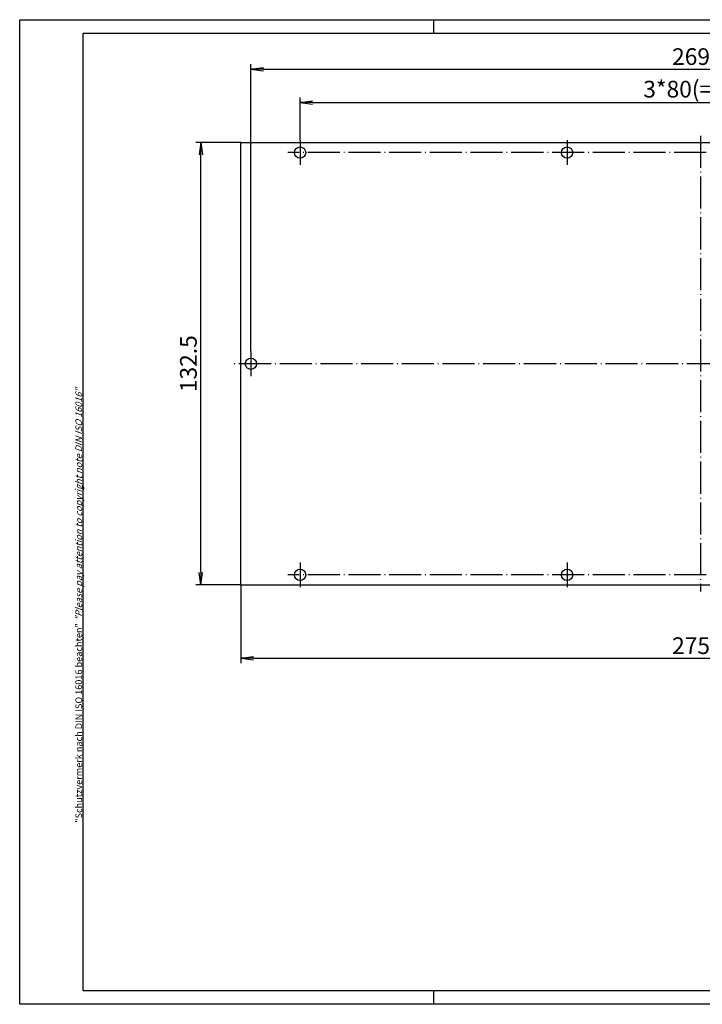
# Model space of a CAD drawing. Extents: x 1 to 419, y 1 to 296.
# Drawn here: x 1 to 206, y 1 to 296 of the extents above; entities that cross this region are included whole.
import ezdxf

# ---------------------------------------------------------------- set-up
doc = ezdxf.new("R2010")
doc.units = 0
doc.header["$LTSCALE"] = 0.4
doc.header["$MEASUREMENT"] = 0
doc.header["$PDMODE"] = 35
doc.header["$PDSIZE"] = -2
doc.linetypes.add('ACAD_ISO04W100', pattern=[30.5, 24, -3, 0.5, -3])
doc.layers.get('0').update_dxf_attribs({"linetype": 'CONTINUOUS'})
doc.layers.get('DEFPOINTS').update_dxf_attribs({"linetype": 'CONTINUOUS'})
doc.layers.add('1', color=7, linetype='CONTINUOUS')
doc.styles.get("Standard").update_dxf_attribs({"font": 'ISOCP.shx', "width": 1.2})
doc.dimstyles.new('PHOENIX', dxfattribs={"dimtxt": 3.5, "dimasz": 3.72, "dimexe": 1.5, "dimexo": 0, "dimgap": 2, "dimtad": 1, "dimdsep": 46, "dimtxsty": 'STANDARD', "dimblk1": '_OPEN15', "dimblk2": '_OPEN15', "dimsah": 1, "dimcen": 0, "dimclrd": 1, "dimclre": 1, "dimclrt": 5, "dimadec": 0, "dimazin": 0, "dimtfac": 0.666667, "dimtmove": 0, "dimatfit": 0, "dimldrblk": '_OPEN15', "dimfxl": 1, "dimtolj": 1, "dimarcsym": 0})

# ---------------------------------------------------------------- blocks, each defined once
blk = doc.blocks.new('_OPEN15', base_point=(1, 0))
at = {"color": 0, "linetype": 'ByBlock'}
for p, q in [((1, 0), (0, 0.132)), ((0, 0), (1, 0)), ((1, 0), (0, -0.132))]:
    blk.add_line(p, q, dxfattribs=at)
blk = doc.blocks.new('*D2')
at = {"layer": '1', "color": 1, "linetype": 'Continuous', "lineweight": -2}
for p, q in [((85, 259.89), (85, 272.69)), ((325, 259.89), (325, 272.69)), ((88.72, 271.19), (321.28, 271.19))]:
    blk.add_line(p, q, dxfattribs=at)
at = {"layer": 'DEFPOINTS', "color": 0, "linetype": 'Continuous'}
for p in [(325, 271.19), (85, 259.89), (325, 259.89)]:
    blk.add_point(p, dxfattribs=at)
at = {"layer": '1', "color": 1, "linetype": 'Continuous', "lineweight": -2, "xscale": 3.72, "yscale": 3.72, "zscale": 3.72, "rotation": 180}
blk.add_blockref('_OPEN15', (85, 271.19), dxfattribs=at)
at = {"layer": '1', "color": 1, "linetype": 'Continuous', "lineweight": -2, "xscale": 3.72, "yscale": 3.72, "zscale": 3.72}
blk.add_blockref('_OPEN15', (325, 271.19), dxfattribs=at)
at = {"layer": '1', "color": 5, "linetype": 'Continuous', "insert": (205, 275.19), "char_height": 5, "attachment_point": 5}
blk.add_mtext('\\A1;3*80(=240)', dxfattribs=at)
blk = doc.blocks.new('*D3')
at = {"layer": '1', "color": 1, "linetype": 'Continuous', "lineweight": -2}
for p, q in [((67.3, 126.69), (67.3, 103.19)), ((342.7, 126.69), (342.7, 103.19)), ((71.02, 104.69), (338.98, 104.69))]:
    blk.add_line(p, q, dxfattribs=at)
at = {"layer": 'DEFPOINTS', "color": 0, "linetype": 'Continuous'}
for p in [(67.3, 126.69), (342.7, 126.69), (342.7, 104.69)]:
    blk.add_point(p, dxfattribs=at)
at = {"layer": '1', "color": 1, "linetype": 'Continuous', "lineweight": -2, "xscale": 3.72, "yscale": 3.72, "zscale": 3.72, "rotation": 180}
blk.add_blockref('_OPEN15', (67.3, 104.69), dxfattribs=at)
at = {"layer": '1', "color": 1, "linetype": 'Continuous', "lineweight": -2, "xscale": 3.72, "yscale": 3.72, "zscale": 3.72}
blk.add_blockref('_OPEN15', (342.7, 104.69), dxfattribs=at)
at = {"layer": '1', "color": 5, "linetype": 'Continuous', "insert": (205, 108.44), "char_height": 5, "attachment_point": 5}
blk.add_mtext('\\A1;275.4', dxfattribs=at)
blk = doc.blocks.new('*D6')
at = {"layer": '1', "color": 1, "linetype": 'Continuous', "lineweight": -2}
for p, q in [((67.3, 259.19), (53.8, 259.19)), ((55.3, 130.41), (55.3, 255.47)), ((67.3, 126.69), (53.8, 126.69))]:
    blk.add_line(p, q, dxfattribs=at)
at = {"layer": 'DEFPOINTS', "color": 0, "linetype": 'Continuous'}
for p in [(55.3, 259.19), (67.3, 259.19), (67.3, 126.69)]:
    blk.add_point(p, dxfattribs=at)
at = {"layer": '1', "color": 1, "linetype": 'Continuous', "lineweight": -2, "xscale": 3.72, "yscale": 3.72, "zscale": 3.72}
for p, rotation in [((55.3, 259.19), 90), ((55.3, 126.69), 270)]:
    blk.add_blockref('_OPEN15', p, dxfattribs=dict(at, rotation=rotation))
at = {"layer": '1', "color": 5, "linetype": 'Continuous', "insert": (51.55, 192.94), "char_height": 5, "attachment_point": 5, "rotation": 90}
blk.add_mtext('\\A1;132.5', dxfattribs=at)
blk = doc.blocks.new('*D7')
at = {"layer": '1', "color": 1, "linetype": 'Continuous', "lineweight": -2}
for p, q in [((70.3, 196.64), (70.3, 282.69)), ((74.02, 281.19), (335.98, 281.19)), ((339.7, 196.64), (339.7, 282.69))]:
    blk.add_line(p, q, dxfattribs=at)
at = {"layer": 'DEFPOINTS', "color": 0, "linetype": 'Continuous'}
for p in [(339.7, 281.19), (70.3, 196.64), (339.7, 196.64)]:
    blk.add_point(p, dxfattribs=at)
at = {"layer": '1', "color": 1, "linetype": 'Continuous', "lineweight": -2, "xscale": 3.72, "yscale": 3.72, "zscale": 3.72, "rotation": 180}
blk.add_blockref('_OPEN15', (70.3, 281.19), dxfattribs=at)
at = {"layer": '1', "color": 1, "linetype": 'Continuous', "lineweight": -2, "xscale": 3.72, "yscale": 3.72, "zscale": 3.72}
blk.add_blockref('_OPEN15', (339.7, 281.19), dxfattribs=at)
at = {"layer": '1', "color": 5, "linetype": 'Continuous', "insert": (205, 284.94), "char_height": 5, "attachment_point": 5}
blk.add_mtext('\\A1;269.4', dxfattribs=at)

msp = doc.modelspace()

# ---------------------------------------------------------------- linework, layer by layer
at = {"color": 1, "linetype": 'Continuous'}
for p, q in [((1, 1), (1, 296)), ((1, 296), (419, 296)), ((125, 296), (125, 292)), ((125, 5), (125, 1)), ((419, 1), (1, 1))]:
    msp.add_line(p, q, dxfattribs=at)
at = {"color": 3, "linetype": 'Continuous'}
for p, q in [((20, 5), (20, 292)), ((20, 292), (415, 292)), ((415, 5), (20, 5))]:
    msp.add_line(p, q, dxfattribs=at)
at = {"layer": '1', "color": 1, "linetype": 'ACAD_ISO04W100'}
for p, q in [((85, 259.8856694), (85, 252.4856694)), ((165, 259.8856694), (165, 252.4856694)), ((205, 261.1856694), (205, 124.6856694)), ((328.7, 256.1856694), (81.3, 256.1856694)), ((70.3, 196.6356694), (70.3, 189.2356694)), ((344.7, 192.9356694), (65.3, 192.9356694)), ((85, 133.3856694), (85, 125.9856694)), ((165, 133.3856694), (165, 125.9856694)), ((328.7, 129.6856694), (81.3, 129.6856694))]:
    msp.add_line(p, q, dxfattribs=at)
at = {"layer": '1', "color": 7, "linetype": 'Continuous'}
for p, q in [((67.3, 259.1856694), (342.7, 259.1856694)), ((67.3, 126.6856694), (67.3, 259.1856694)), ((67.3, 126.6856694), (342.7, 126.6856694))]:
    msp.add_line(p, q, dxfattribs=at)
for centre in [(85, 256.1856694), (165, 256.1856694), (70.3, 192.9356694), (85, 129.6856694), (165, 129.6856694)]:
    msp.add_circle(centre, 1.7, dxfattribs=at)

# ---------------------------------------------------------------- texts
at = {"color": 7, "linetype": 'Continuous', "lineweight": 50, "insert": (19.7024872, 55.3935121), "char_height": 2, "attachment_point": 7, "rotation": 90}
msp.add_mtext('{\\T1.1;\\C1;"Schutzvermerk nach DIN ISO 16016 beachten" \\Q20;"Please pay attention to copyright note DIN ISO 16016"}', dxfattribs=at)

# ---------------------------------------------------------------- dimensions: what is measured, and where the dimension line sits
at = {"layer": '1', "color": 7, "linetype": 'Continuous'}
for base, p1, p2, picture, middle in [((339.7, 281.1856694), (70.3, 196.6356694), (339.7, 196.6356694), '*D7', (205, 281.1856694)), ((342.7, 104.6856694), (67.3, 126.6856694), (342.7, 126.6856694), '*D3', (205, 104.6856694))]:
    dim = msp.add_linear_dim(base=base, p1=p1, p2=p2, dimstyle='PHOENIX', override={"dimtxt": 5, "dimgap": 1.25, "dimdec": 6}, dxfattribs=at)
    dim.commit()
    dim.dimension.update_dxf_attribs({"geometry": picture, "text_midpoint": middle, "dimtype": 160})
dim = msp.add_linear_dim(base=(325, 271.1856694), p1=(85, 259.8856694), p2=(325, 259.8856694), text='3*80(=240)', dimstyle='PHOENIX', override={"dimtxt": 5, "dimgap": 1.25, "dimdec": 6, "dimtdec": 6}, dxfattribs=at)
dim.commit()
dim.dimension.update_dxf_attribs({"geometry": '*D2', "text_midpoint": (205, 271.1856694), "dimtype": 160})
dim = msp.add_linear_dim(base=(55.3, 259.1856694), p1=(67.3, 126.6856694), p2=(67.3, 259.1856694), angle=90, dimstyle='PHOENIX', override={"dimtxt": 5, "dimgap": 1.25, "dimdec": 6}, dxfattribs=at)
dim.commit()
dim.dimension.update_dxf_attribs({"geometry": '*D6', "text_midpoint": (55.3, 192.9356694), "dimtype": 160})

doc.saveas('drawing.dxf')
